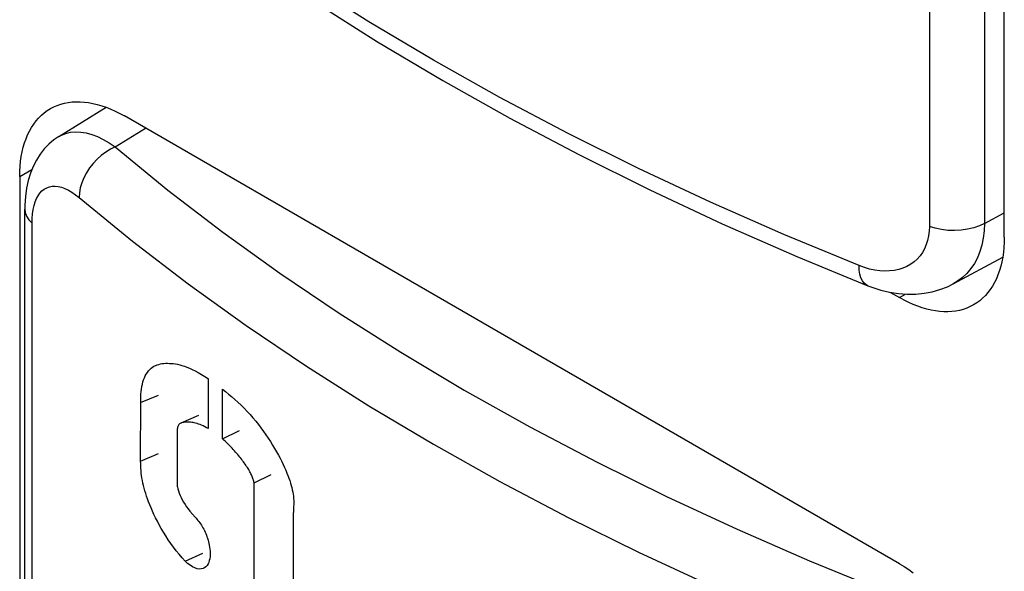
# Model space of a CAD drawing. Units: millimetres. Extents: x 126 to 195, y -6 to 217.
# Drawn here: x 157 to 163, y 64 to 68 of the extents above; entities that cross this region are included whole.
import ezdxf

# ---------------------------------------------------------------- set-up
doc = ezdxf.new("R2010")
doc.units = ezdxf.units.MM
doc.header["$LTSCALE"] = 16.335
doc.layers.add('ASSI', color=7, linetype='CONTINUOUS')
doc.layers.add('RACCORDO', color=7, linetype='CONTINUOUS')

msp = doc.modelspace()

# ---------------------------------------------------------------- linework, layer by layer
at = {"layer": 'ASSI', "color": 250, "linetype": 'CONTINUOUS'}
for p, q in [((163.1518, 70.5249), (163.1518, 66.6529)), ((162.7801, 70.5042), (162.7801, 66.6322)), ((157.2829, 67.1681), (157.4884, 67.2953)), ((156.639, 66.9692), (156.722, 67.0172)), ((163.1518, 66.6529), (163.2858, 66.725)), ((156.7222, 62.7817), (156.7222, 66.6537)), ((162.7169, 66.4335), (162.698, 66.4122)), ((162.5787, 66.1524), (162.6187, 66.1755)), ((157.4556, 65.4434), (157.5761, 65.495)), ((157.4556, 65.0485), (157.5761, 65.1001)), ((158.2215, 64.9032), (158.3364, 64.9589)), ((157.7566, 64.3745), (157.8749, 64.4277))]:
    msp.add_line(p, q, dxfattribs=at)
at = {"layer": 'ASSI', "color": 7, "linetype": 'CONTINUOUS'}
for p, q in [((163.2858, 66.5606), (163.2858, 70.4797)), ((156.9026, 67.2381), (157.2228, 67.4361)), ((162.5787, 64.3562), (157.3461, 67.3774)), ((156.639, 66.9692), (156.639, 63.0502)), ((156.6739, 62.876), (156.6739, 66.748)), ((162.9415, 66.2453), (163.275, 66.4246)), ((162.5186, 66.1871), (162.5787, 66.1524)), ((157.9126, 65.2681), (157.9126, 65.6032)), ((158.0073, 65.2005), (158.0073, 65.5343)), ((157.8462, 65.3579), (157.7273, 65.3046)), ((157.7042, 64.876), (157.704, 65.2683)), ((158.0073, 65.2005), (158.1237, 65.2551)), ((158.2215, 64.209), (158.2215, 64.9032)), ((158.4876, 63.9359), (158.4876, 64.7035))]:
    msp.add_line(p, q, dxfattribs=at)
for points in [[(157.0945, 69.2763), (157.4396, 68.9973), (157.8213, 68.7071), (158.218, 68.4236), (158.6294, 68.1473), (159.0551, 67.8782), (159.4945, 67.6167)], [(159.4945, 67.6167), (159.9474, 67.363), (160.4133, 67.1172), (160.8918, 66.8798), (161.3822, 66.6507), (161.8843, 66.4304), (162.3641, 66.2322)], [(156.8461, 67.427), (156.8684, 67.4387), (156.8916, 67.4489), (156.9156, 67.4573), (156.9405, 67.4639), (156.9662, 67.4689), (156.9925, 67.4722), (157.0196, 67.4737), (157.0473, 67.4735), (157.0755, 67.4715), (157.1042, 67.4678), (157.1335, 67.4624), (157.1631, 67.4553), (157.193, 67.4464), (157.2233, 67.4359), (157.2538, 67.4237), (157.2844, 67.4099), (157.3152, 67.3945), (157.3461, 67.3774)], [(156.639, 66.9692), (156.6397, 67.0046), (156.6417, 67.0389), (156.645, 67.0723), (156.6497, 67.1048), (156.6558, 67.1363), (156.6631, 67.1666), (156.6717, 67.1958), (156.6816, 67.2239), (156.6928, 67.2506), (156.7052, 67.276), (156.7189, 67.3001), (156.7337, 67.3228), (156.7497, 67.344), (156.7669, 67.3637), (156.7851, 67.3819), (156.8044, 67.3985), (156.8248, 67.4136), (156.8461, 67.427)], [(156.9026, 67.2381), (156.8702, 67.2159), (156.8363, 67.1873), (156.8051, 67.1549), (156.7768, 67.1189), (156.7516, 67.0794), (156.7299, 67.0368), (156.7116, 66.991), (156.6968, 66.9422), (156.6856, 66.8902), (156.6781, 66.8347), (156.6743, 66.7758), (156.6739, 66.748)], [(163.2858, 66.5606), (163.2851, 66.5253), (163.2831, 66.4909), (163.2797, 66.4576), (163.2751, 66.4251), (163.269, 66.3936), (163.2617, 66.3632), (163.2531, 66.334), (163.2431, 66.306), (163.232, 66.2793), (163.2196, 66.2538), (163.2059, 66.2297), (163.1911, 66.2071), (163.1751, 66.1859), (163.1579, 66.1662), (163.1397, 66.148), (163.1204, 66.1313), (163.1, 66.1163), (163.0787, 66.1029)], [(162.3641, 66.2322), (162.3913, 66.2218), (162.4516, 66.2025), (162.5117, 66.1882), (162.5712, 66.179), (162.6299, 66.1747), (162.6875, 66.1754), (162.7438, 66.181), (162.7985, 66.1913), (162.8512, 66.2063), (162.9017, 66.2258), (162.9414, 66.2452)], [(163.0787, 66.1029), (163.0564, 66.0911), (163.0332, 66.081), (163.0091, 66.0726), (162.9843, 66.0659), (162.9586, 66.0609), (162.9322, 66.0577), (162.9052, 66.0562), (162.8775, 66.0564), (162.8493, 66.0583), (162.8206, 66.062), (162.7913, 66.0675), (162.7617, 66.0746), (162.7318, 66.0834), (162.7015, 66.094), (162.671, 66.1061), (162.6404, 66.1199), (162.6096, 66.1354), (162.5787, 66.1524)], [(157.4556, 65.0485), (157.4557, 65.4626), (157.4562, 65.4814), (157.4573, 65.4997), (157.4588, 65.5177), (157.4609, 65.5351), (157.4636, 65.5519), (157.467, 65.5679), (157.4711, 65.5833), (157.4758, 65.5978), (157.4811, 65.6115), (157.4871, 65.6243), (157.4937, 65.6363), (157.5009, 65.6473), (157.5086, 65.6575), (157.5169, 65.6668), (157.5258, 65.675), (157.5352, 65.6822), (157.5451, 65.6885), (157.5555, 65.6938), (157.5578, 65.6948)], [(157.5578, 65.6948), (157.5664, 65.6982), (157.5775, 65.7018), (157.5889, 65.7046), (157.6007, 65.7066), (157.6126, 65.708), (157.6247, 65.7088), (157.6371, 65.709), (157.6498, 65.7087), (157.6628, 65.7079), (157.6761, 65.7066), (157.6899, 65.7046), (157.7042, 65.7021), (157.719, 65.6988), (157.7345, 65.6947), (157.7507, 65.6897), (157.7675, 65.6838), (157.7853, 65.6766), (157.8039, 65.6681), (157.8235, 65.6583), (157.8441, 65.6469), (157.8659, 65.6339), (157.8887, 65.6193), (157.9126, 65.6032)], [(158.0073, 65.5343), (158.0281, 65.5183), (158.049, 65.5015), (158.0699, 65.4839), (158.091, 65.4656), (158.1121, 65.4464), (158.133, 65.4265), (158.1536, 65.4059), (158.174, 65.3845), (158.1938, 65.3628), (158.2132, 65.3407), (158.232, 65.3182), (158.2502, 65.2955), (158.2678, 65.2727), (158.2848, 65.2498), (158.3011, 65.2268), (158.3169, 65.2038), (158.3319, 65.1807), (158.3464, 65.1577), (158.3601, 65.1349), (158.3732, 65.1121), (158.3854, 65.0898), (158.3969, 65.0681), (158.4076, 65.0467), (158.4175, 65.0261), (158.4266, 65.0063), (158.435, 64.9872), (158.4426, 64.9688), (158.4497, 64.951), (158.4561, 64.934), (158.4619, 64.9173), (158.4671, 64.9012), (158.4718, 64.8856), (158.4759, 64.8703), (158.4795, 64.8552), (158.4826, 64.8405), (158.4851, 64.8259), (158.4869, 64.8116), (158.4881, 64.7974), (158.4888, 64.7835), (158.4891, 64.7699), (158.4888, 64.7566), (158.4885, 64.7432), (158.4882, 64.7299), (158.4879, 64.7167), (158.4876, 64.7035)], [(157.7273, 65.3047), (157.7231, 65.3026), (157.7186, 65.2997), (157.7144, 65.2962), (157.7107, 65.2921), (157.7078, 65.2873), (157.7057, 65.2817), (157.7045, 65.2754), (157.704, 65.2683)], [(157.9126, 65.2681), (157.9006, 65.2746), (157.8889, 65.2806), (157.8776, 65.286), (157.8667, 65.2908), (157.8562, 65.295), (157.8461, 65.2988), (157.8363, 65.302), (157.8269, 65.3047), (157.8178, 65.307), (157.8091, 65.3089), (157.8007, 65.3104), (157.7926, 65.3115), (157.7848, 65.3123), (157.7773, 65.3128), (157.7702, 65.3129), (157.7633, 65.3127), (157.7567, 65.3122), (157.7503, 65.3114), (157.7443, 65.3103), (157.7386, 65.3088), (157.7332, 65.307), (157.728, 65.305), (157.7273, 65.3047)], [(158.2089, 64.9442), (158.2063, 64.9507), (158.2034, 64.9573), (158.2002, 64.9641), (158.1968, 64.9709), (158.1931, 64.9779), (158.1892, 64.9849), (158.1851, 64.992), (158.1807, 64.9992), (158.1761, 65.0065), (158.1712, 65.0138), (158.1661, 65.0213), (158.1608, 65.0288), (158.1552, 65.0364), (158.1495, 65.0441), (158.1436, 65.0519), (158.1375, 65.0599), (158.1312, 65.0679), (158.1247, 65.0761), (158.118, 65.0845), (158.1111, 65.093), (158.1039, 65.1015), (158.0965, 65.1102), (158.0889, 65.119), (158.0809, 65.1279), (158.0728, 65.1369), (158.0643, 65.146), (158.0556, 65.155), (158.0465, 65.1642), (158.0372, 65.1733), (158.0275, 65.1824), (158.0175, 65.1914), (158.0073, 65.2005)], [(157.7566, 64.3745), (157.7359, 64.3972), (157.7158, 64.4204), (157.6963, 64.4442), (157.6775, 64.4687), (157.6594, 64.4937), (157.6421, 64.5188), (157.6256, 64.544), (157.6099, 64.5693), (157.5951, 64.5942), (157.5813, 64.6189), (157.5683, 64.6433), (157.5563, 64.667), (157.5452, 64.6898), (157.5351, 64.712), (157.5257, 64.7335), (157.5171, 64.7542), (157.5093, 64.7742), (157.5021, 64.7936), (157.4955, 64.8125), (157.4895, 64.8308), (157.484, 64.8488), (157.4791, 64.8665), (157.4746, 64.8838), (157.4706, 64.9011), (157.4672, 64.9182), (157.4642, 64.9352), (157.4617, 64.9521), (157.4597, 64.9687), (157.4581, 64.9852), (157.457, 65.0014), (157.4561, 65.0174), (157.4557, 65.0331), (157.4556, 65.0485)], [(158.2215, 64.9032), (158.2207, 64.9085), (158.2195, 64.9139), (158.218, 64.9196), (158.2161, 64.9255), (158.2138, 64.9316), (158.2089, 64.9442)], [(157.7042, 64.876), (157.7071, 64.8621), (157.711, 64.8478), (157.716, 64.8332), (157.722, 64.8181), (157.729, 64.8026), (157.7369, 64.7871), (157.7456, 64.7717), (157.7552, 64.7563), (157.7655, 64.7411), (157.7764, 64.7263), (157.788, 64.7117), (157.8229, 64.6711)], [(157.8229, 64.6712), (157.8292, 64.664), (157.8355, 64.6567), (157.8417, 64.6491), (157.8479, 64.6414), (157.854, 64.6335), (157.8599, 64.6253), (157.8656, 64.6169), (157.8711, 64.6081), (157.8764, 64.5991), (157.8814, 64.5898), (157.8861, 64.5803), (157.8907, 64.5705), (157.8951, 64.5603), (157.8992, 64.5499), (157.9032, 64.5392), (157.9069, 64.5282), (157.9104, 64.5168), (157.9136, 64.5052), (157.9165, 64.4932), (157.9191, 64.481), (157.9212, 64.4684), (157.9229, 64.4554), (157.9241, 64.4422), (157.9247, 64.429), (157.9245, 64.4158), (157.9237, 64.4027), (157.9219, 64.39), (157.9191, 64.3778), (157.9153, 64.3661), (157.9103, 64.3553), (157.9041, 64.3455), (157.8965, 64.3367), (157.8875, 64.3298), (157.8805, 64.3262)], [(157.8805, 64.3262), (157.8769, 64.3247), (157.8648, 64.3214), (157.8515, 64.3208), (157.8368, 64.3232), (157.8209, 64.3283), (157.8048, 64.3359), (157.7889, 64.3462), (157.7729, 64.359), (157.7566, 64.3745)], [(162.5787, 64.3562), (162.6096, 64.3375), (162.6404, 64.3175), (162.671, 64.2959)]]:
    msp.add_lwpolyline(points, dxfattribs=at)
at = {"layer": 'ASSI', "color": 250, "linetype": 'CONTINUOUS'}
for points in [[(162.3055, 66.368), (161.798, 66.5779), (161.3013, 66.7966), (160.8159, 67.0237), (160.3421, 67.2592), (159.8806, 67.5029), (159.432, 67.7542), (158.9969, 68.0131), (158.5757, 68.2792)], [(156.9027, 67.2381), (156.9214, 67.2484), (156.951, 67.2602), (156.9826, 67.2676), (157.0159, 67.2705), (157.0509, 67.269), (157.0873, 67.263), (157.1249, 67.2526), (157.1634, 67.2378), (157.2028, 67.2188), (157.2427, 67.1955), (157.2829, 67.1681)], [(157.2829, 67.1681), (157.251, 67.1529), (157.2198, 67.1338), (157.1896, 67.1113), (157.1611, 67.0856), (157.1347, 67.0572), (157.1108, 67.0267), (157.0898, 66.9944), (157.0722, 66.961), (157.0581, 66.927), (157.0479, 66.893), (157.0417, 66.8595), (157.0395, 66.8271)], [(157.2829, 67.1681), (157.6392, 66.8776), (158.0101, 66.5939), (158.3957, 66.3172), (158.7964, 66.047), (159.2118, 65.7838), (159.6405, 65.5285), (160.0824, 65.2812), (160.5376, 65.0417), (161.0043, 64.811), (161.482, 64.5893), (161.9712, 64.3763), (162.472, 64.172)], [(156.7222, 66.6537), (156.7231, 66.6863), (156.7256, 66.7169), (156.7298, 66.7456), (156.7358, 66.7724), (156.7434, 66.7973), (156.7526, 66.8197), (156.7633, 66.8397), (156.7757, 66.8573), (156.7895, 66.8721), (156.8048, 66.8841), (156.8214, 66.8935), (156.8393, 66.8999), (156.8583, 66.9034), (156.8785, 66.9039), (156.8996, 66.9015), (156.9215, 66.8962), (156.9443, 66.8879), (156.9676, 66.8768), (156.9911, 66.863), (157.0151, 66.8464), (157.0395, 66.8271)], [(157.0395, 66.8271), (157.4006, 66.5327), (157.7772, 66.2447), (158.1689, 65.9635), (158.5757, 65.6893), (158.9969, 65.4224), (159.432, 65.1633), (159.8806, 64.9122), (160.3421, 64.6693), (160.8159, 64.4351), (161.3013, 64.2099), (161.798, 63.9936), (162.3055, 63.7866)], [(156.6739, 66.748), (156.6763, 66.7259), (156.6853, 66.7006), (156.7007, 66.6764), (156.7222, 66.6537)], [(162.7801, 66.6322), (162.7788, 66.5993), (162.7749, 66.5679), (162.7684, 66.538), (162.7592, 66.5093), (162.7476, 66.482)], [(163.1518, 66.6529), (163.1174, 66.6364), (163.0791, 66.623), (163.0378, 66.6131), (162.9944, 66.6068), (162.9499, 66.6044), (162.9052, 66.6057), (162.8614, 66.6109), (162.8194, 66.6198), (162.7801, 66.6322)], [(163.1518, 66.6529), (163.1496, 66.6022), (163.1437, 66.5535), (163.1342, 66.5069), (163.1209, 66.4628), (163.1041, 66.4214), (163.0838, 66.3829), (163.0601, 66.3475), (163.0331, 66.3155), (163.0029, 66.287), (162.9698, 66.2622), (162.9415, 66.2453)], [(162.7476, 66.482), (162.7335, 66.4568), (162.7169, 66.4335)], [(162.698, 66.4122), (162.677, 66.3932), (162.6539, 66.3766), (162.6286, 66.3623), (162.6017, 66.3506), (162.5731, 66.3416), (162.5428, 66.3352), (162.5113, 66.3316), (162.4787, 66.3308), (162.4449, 66.3328), (162.4107, 66.3375), (162.3761, 66.3449), (162.341, 66.3551), (162.3055, 66.368)], [(162.3641, 66.2322), (162.3538, 66.2374), (162.3395, 66.2493), (162.3274, 66.2656), (162.3179, 66.286), (162.311, 66.3101), (162.3068, 66.3376), (162.3055, 66.368)]]:
    msp.add_lwpolyline(points, dxfattribs=at)
at = {"layer": 'RACCORDO', "color": 7, "linetype": 'CONTINUOUS'}
for p, q in [((163.2858, 66.5606), (163.2858, 70.4797)), ((162.5787, 64.3562), (157.3461, 67.3774)), ((156.639, 66.9692), (156.639, 63.0502)), ((162.5186, 66.1871), (162.5787, 66.1524))]:
    msp.add_line(p, q, dxfattribs=at)
at = {"layer": 'RACCORDO', "color": 250, "linetype": 'CONTINUOUS'}
for p, q in [((156.639, 66.9692), (156.722, 67.0172)), ((162.5787, 66.1524), (162.6187, 66.1755))]:
    msp.add_line(p, q, dxfattribs=at)
at = {"layer": 'RACCORDO', "color": 7, "linetype": 'CONTINUOUS'}
for points in [[(156.8461, 67.427), (156.8684, 67.4387), (156.8916, 67.4489), (156.9156, 67.4573), (156.9405, 67.4639), (156.9662, 67.4689), (156.9925, 67.4722), (157.0196, 67.4737), (157.0473, 67.4735), (157.0755, 67.4715), (157.1042, 67.4678), (157.1335, 67.4624), (157.1631, 67.4553), (157.193, 67.4464), (157.2233, 67.4359), (157.2538, 67.4237), (157.2844, 67.4099), (157.3152, 67.3945), (157.3461, 67.3774)], [(156.639, 66.9692), (156.6397, 67.0046), (156.6417, 67.0389), (156.645, 67.0723), (156.6497, 67.1048), (156.6558, 67.1363), (156.6631, 67.1666), (156.6717, 67.1958), (156.6816, 67.2239), (156.6928, 67.2506), (156.7052, 67.276), (156.7189, 67.3001), (156.7337, 67.3228), (156.7497, 67.344), (156.7669, 67.3637), (156.7851, 67.3819), (156.8044, 67.3985), (156.8248, 67.4136), (156.8461, 67.427)], [(163.2858, 66.5606), (163.2851, 66.5253), (163.2831, 66.4909), (163.2797, 66.4576), (163.2751, 66.4251), (163.269, 66.3936), (163.2617, 66.3632), (163.2531, 66.334), (163.2431, 66.306), (163.232, 66.2793), (163.2196, 66.2538), (163.2059, 66.2297), (163.1911, 66.2071), (163.1751, 66.1859), (163.1579, 66.1662), (163.1397, 66.148), (163.1204, 66.1313), (163.1, 66.1163), (163.0787, 66.1029)], [(163.0787, 66.1029), (163.0564, 66.0911), (163.0332, 66.081), (163.0091, 66.0726), (162.9843, 66.0659), (162.9586, 66.0609), (162.9322, 66.0577), (162.9052, 66.0562), (162.8775, 66.0564), (162.8493, 66.0583), (162.8206, 66.062), (162.7913, 66.0675), (162.7617, 66.0746), (162.7318, 66.0834), (162.7015, 66.094), (162.671, 66.1061), (162.6404, 66.1199), (162.6096, 66.1354), (162.5787, 66.1524)], [(162.5787, 64.3562), (162.6096, 64.3375), (162.6404, 64.3175), (162.671, 64.2959)]]:
    msp.add_lwpolyline(points, dxfattribs=at)

doc.saveas('drawing.dxf')
